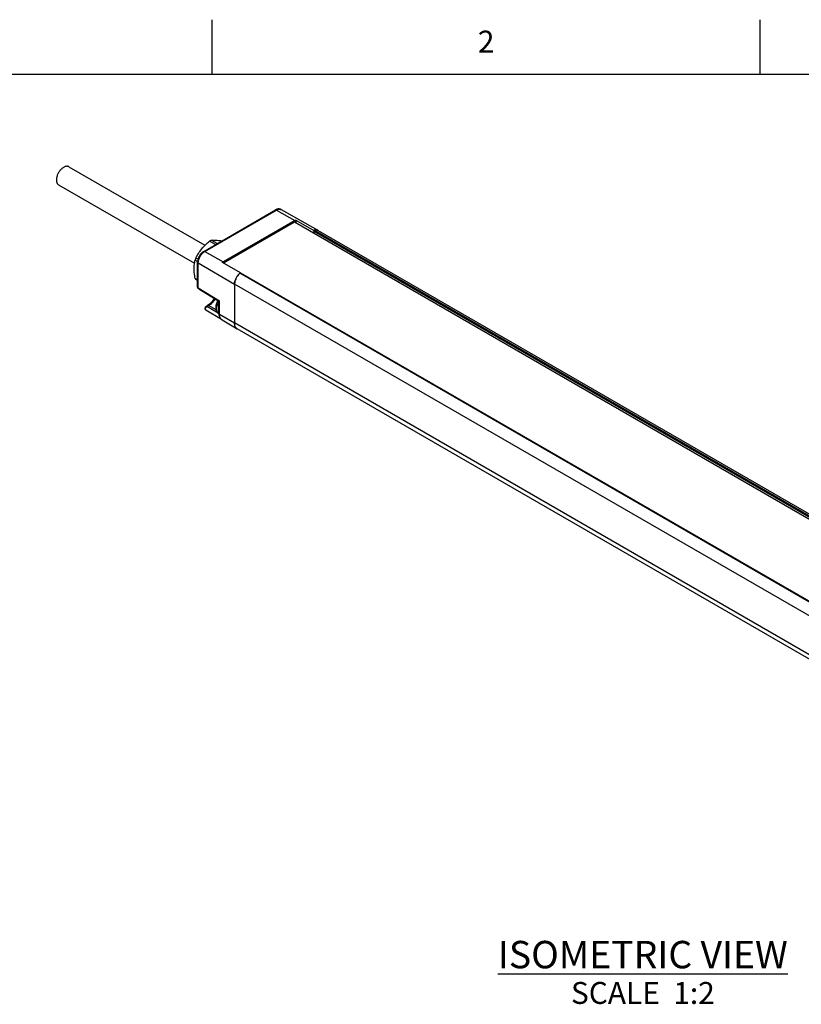
# Model space of a CAD drawing. Units: inches. Extents: x 0.7 to 21.3, y 0.5 to 16.
# Drawn here: x 15.1 to 18.7, y 11.5 to 16 of the extents above; entities that cross this region are included whole.
import ezdxf

# ---------------------------------------------------------------- set-up
doc = ezdxf.new("R2010")
doc.units = ezdxf.units.IN
doc.header["$LTSCALE"] = 1.21
doc.header["$MEASUREMENT"] = 0
doc.layers.get('0').update_dxf_attribs({"linetype": 'CONTINUOUS'})
doc.layers.add('02___PRT_ALL_AXES', color=7, linetype='CONTINUOUS')
doc.layers.add('NOTES', color=7, linetype='CONTINUOUS')
doc.styles.add('TEXTSTYLE_2', font='txt', dxfattribs={"width": 0.8})

msp = doc.modelspace()

# ---------------------------------------------------------------- linework, layer by layer
at = {"color": 7, "linetype": 'CONTINUOUS'}
for p, q in [((16.007, 15.75), (16.007, 16)), ((18.507, 15.75), (18.507, 16)), ((21.05, 15.75), (0.964, 15.75)), ((15.9683, 14.9432), (16.2955, 15.132)), ((15.9732, 14.9427), (16.3003, 15.1316)), ((16.3003, 15.1316), (16.3839, 15.0842)), ((16.3213, 15.1338), (16.4894, 15.0391)), ((16.3839, 15.0842), (16.0568, 14.8953)), ((16.3822, 15.0766), (16.0585, 14.8897)), ((20.5232, 12.6858), (16.3822, 15.0766)), ((16.386, 15.0853), (16.386, 15.0743)), ((16.3888, 15.0852), (16.3888, 15.0727)), ((16.3888, 15.0852), (16.4709, 15.0386)), ((16.4709, 15.0386), (16.4709, 15.0253)), ((16.4709, 15.0348), (20.4519, 12.7364)), ((16.4743, 15.0399), (20.4553, 12.7415)), ((20.4705, 12.7406), (16.4896, 15.039)), ((15.995, 14.9897), (16.0025, 14.994)), ((16.022, 14.9741), (15.995, 14.9897)), ((16.0294, 14.9785), (16.0025, 14.994)), ((15.9732, 14.9427), (16.0568, 14.8953)), ((15.9406, 14.8962), (15.9292, 14.9028)), ((15.9423, 14.907), (15.9329, 14.9124)), ((15.9405, 14.7803), (15.9405, 14.895)), ((15.9433, 14.7763), (15.9433, 14.891)), ((15.9433, 14.891), (16.109, 14.7937)), ((16.0547, 14.894), (16.0547, 14.8923)), ((16.1368, 14.8457), (16.0547, 14.8923)), ((20.1144, 12.5447), (16.1334, 14.8431)), ((20.116, 12.5459), (16.136, 14.8437)), ((16.1365, 14.8447), (20.1169, 12.5466)), ((16.1368, 14.8457), (16.1368, 14.8433)), ((15.9405, 14.8134), (15.9292, 14.8199)), ((15.9405, 14.8102), (15.9329, 14.8146)), ((15.9405, 14.7803), (15.9406, 14.7794)), ((16.109, 14.7937), (16.109, 14.6168)), ((20.09, 12.4953), (16.109, 14.7937)), ((15.9433, 14.7763), (16.0399, 14.7176)), ((15.9453, 14.7719), (16.0371, 14.7161)), ((15.9784, 14.6917), (15.9857, 14.6959)), ((15.9784, 14.6917), (15.9784, 14.6917)), ((15.9832, 14.6912), (15.9905, 14.6955)), ((16.0339, 14.6612), (15.9832, 14.6912)), ((16.0258, 14.6759), (15.9905, 14.6955)), ((16.0371, 14.7161), (16.0399, 14.7176)), ((16.0371, 14.6613), (16.0371, 14.7161)), ((16.0399, 14.6574), (16.0399, 14.7176)), ((16.05, 14.6322), (15.9783, 14.6747)), ((16.0399, 14.6574), (16.109, 14.6168)), ((16.0518, 14.6308), (16.1212, 14.5898)), ((20.09, 12.3184), (16.109, 14.6168)), ((20.1022, 12.2914), (16.1212, 14.5898))]:
    msp.add_line(p, q, dxfattribs=at)
for centre, radius, start, end in [((16.4033, 15.0507), 0.0387, 116.5206, 120.0304), ((16.4842, 15.0091), 0.0323, 109.3218, 114.2228), ((16.4833, 15.0115), 0.0298, 107.4783, 109.3017), ((16.4827, 15.0136), 0.0276, 103.797, 107.5017), ((16.4822, 15.0154), 0.0257, 102.355, 103.7693), ((16.4814, 15.022), 0.0191, 88.1301, 90.1337), ((16.4819, 15.0256), 0.0154, 70.7378, 73.7479), ((16.4821, 15.026), 0.015, 61.4687, 70.7491), ((16.4822, 15.0262), 0.0148, 60.6091, 61.4364), ((16.4822, 15.0262), 0.0148, 60.2869, 60.609), ((16.4822, 15.0262), 0.0148, 59.9999, 60.604), ((16.0972, 14.8431), 0.1783, 157.1346, 160.4536), ((16.0782, 14.8582), 0.0429, 120.0272, 123.3054), ((16.1705, 14.7989), 0.0577, 129.8862, 132.3053), ((16.1688, 14.8008), 0.0551, 128.8232, 129.8765), ((16.1676, 14.8024), 0.0531, 127.3395, 128.8261), ((16.1658, 14.8047), 0.0503, 125.251, 127.3456), ((15.9833, 14.6831), 0.00984, 119.9811, 239.3729), ((16.048, 14.6731), 0.0182, 226.7939, 229.4815), ((16.0518, 14.6798), 0.0259, 231.7055, 235.7936), ((16.0477, 14.6728), 0.0177, 229.4789, 234.0243), ((16.0901, 14.6613), 0.053, 179.9809, 184.4036), ((16.1493, 14.6154), 0.0402, 190.4584, 191.3999), ((16.1385, 14.6121), 0.0289, 203.5988, 205.0862), ((16.1326, 14.6085), 0.0219, 220.1337, 221.5588), ((16.131, 14.6067), 0.0196, 238.9603, 239.3772), ((16.131, 14.6068), 0.0197, 239.3831, 239.9993)]:
    msp.add_arc(centre, radius, start, end, dxfattribs=at)
for points, knots in [([(16.3213, 15.1338), (16.3194, 15.1348), (16.3152, 15.1364), (16.3084, 15.1367), (16.3017, 15.1352), (16.2975, 15.1332), (16.2955, 15.132)], [0, 0, 0, 0, 0.243421, 0.488527, 0.739028, 1, 1, 1, 1]), ([(16.2955, 15.132), (16.2961, 15.1324), (16.2979, 15.1327), (16.2995, 15.1321), (16.3003, 15.1316)], [0, 0, 0, 0, 0.449912, 1, 1, 1, 1]), ([(16.3003, 15.1316), (16.3022, 15.1327), (16.3058, 15.1344), (16.3114, 15.1358), (16.3167, 15.1357), (16.3199, 15.1345), (16.3213, 15.1338)], [0, 0, 0, 0, 0.289592, 0.548896, 0.782241, 1, 1, 1, 1]), ([(16.386, 15.0853), (16.3864, 15.0855), (16.3874, 15.0856), (16.3883, 15.0854), (16.3888, 15.0852)], [0, 0, 0, 0, 0.494462, 1, 1, 1, 1]), ([(16.4709, 15.0348), (16.4709, 15.0353), (16.4711, 15.0364), (16.4719, 15.0379), (16.4729, 15.0392), (16.4738, 15.0398), (16.4743, 15.0399)], [0, 0, 0, 0, 0.244907, 0.515686, 0.777664, 1, 1, 1, 1]), ([(16.4743, 15.0399), (16.4769, 15.0407), (16.4809, 15.0414), (16.4861, 15.0406), (16.4884, 15.0397), (16.4894, 15.0391)], [0, 0, 0, 0, 0.529662, 0.769297, 1, 1, 1, 1]), ([(16.4814, 15.0411), (16.481, 15.0411), (16.4794, 15.041), (16.4779, 15.0408), (16.4767, 15.0405)], [0, 0, 0, 0, 0.241989, 1, 1, 1, 1]), ([(16.4862, 15.0404), (16.4859, 15.0405), (16.4845, 15.0409), (16.4831, 15.041), (16.482, 15.0411)], [0, 0, 0, 0, 0.244783, 1, 1, 1, 1]), ([(15.9329, 14.9124), (15.9365, 14.9197), (15.9443, 14.9341), (15.9586, 14.9544), (15.9757, 14.9731), (15.9884, 14.9843), (15.995, 14.9897)], [0, 0, 0, 0, 0.242901, 0.491228, 0.744266, 1, 1, 1, 1]), ([(16.0025, 14.994), (16.0094, 14.9949), (16.0207, 14.995), (16.0369, 14.9933), (16.0462, 14.9919), (16.0511, 14.991)], [0, 0, 0, 0, 0.424194, 0.693825, 1, 1, 1, 1]), ([(15.9683, 14.9432), (15.9643, 14.9409), (15.9568, 14.9346), (15.9481, 14.9228), (15.9422, 14.9093), (15.9405, 14.8997), (15.9405, 14.895)], [0, 0, 0, 0, 0.241605, 0.500004, 0.758402, 1, 1, 1, 1]), ([(15.9433, 14.891), (15.9433, 14.8959), (15.9452, 14.9062), (15.9516, 14.9207), (15.9609, 14.9335), (15.969, 14.9403), (15.9732, 14.9427)], [0, 0, 0, 0, 0.23722, 0.500002, 0.762783, 1, 1, 1, 1]), ([(15.9683, 14.9432), (15.969, 14.9436), (15.9708, 14.9439), (15.9724, 14.9432), (15.9732, 14.9427)], [0, 0, 0, 0, 0.449912, 1, 1, 1, 1]), ([(15.9242, 14.8643), (15.9242, 14.871), (15.925, 14.884), (15.9276, 14.8967), (15.9292, 14.9028)], [0, 0, 0, 0, 0.518103, 1, 1, 1, 1]), ([(15.9405, 14.895), (15.9405, 14.8942), (15.9412, 14.8926), (15.9425, 14.8915), (15.9433, 14.891)], [0, 0, 0, 0, 0.449908, 1, 1, 1, 1]), ([(16.0541, 14.8932), (16.0541, 14.8932), (16.0542, 14.8936), (16.0545, 14.8939), (16.0547, 14.894)], [0, 0, 0, 0, 0.225709, 1, 1, 1, 1]), ([(16.0547, 14.8923), (16.0545, 14.8924), (16.0542, 14.8926), (16.0541, 14.893), (16.0541, 14.8932)], [0, 0, 0, 0, 0.537425, 1, 1, 1, 1]), ([(15.9292, 14.8199), (15.9284, 14.8237), (15.9257, 14.8384), (15.9242, 14.8532), (15.9242, 14.8643)], [0, 0, 0, 0, 0.259917, 1, 1, 1, 1]), ([(16.109, 14.7937), (16.109, 14.7981), (16.1104, 14.8073), (16.1155, 14.8206), (16.1232, 14.833), (16.1298, 14.8401), (16.1334, 14.8431)], [0, 0, 0, 0, 0.231728, 0.487865, 0.750455, 1, 1, 1, 1]), ([(16.1316, 14.8415), (16.1287, 14.8389), (16.1233, 14.8329), (16.1168, 14.8227), (16.1119, 14.8117), (16.11, 14.804), (16.1095, 14.8003)], [0, 0, 0, 0, 0.247125, 0.504854, 0.760055, 1, 1, 1, 1]), ([(16.1334, 14.8431), (16.1336, 14.8433), (16.1341, 14.8436), (16.1348, 14.8439), (16.1354, 14.844), (16.1358, 14.8438), (16.136, 14.8437)], [0, 0, 0, 0, 0.300531, 0.564728, 0.793745, 1, 1, 1, 1]), ([(15.9329, 14.8146), (15.9326, 14.815), (15.9312, 14.8167), (15.93, 14.8185), (15.9292, 14.8199)], [0, 0, 0, 0, 0.24623, 1, 1, 1, 1]), ([(15.9406, 14.7794), (15.9407, 14.7791), (15.9413, 14.7778), (15.9424, 14.7769), (15.9433, 14.7763)], [0, 0, 0, 0, 0.221839, 1, 1, 1, 1]), ([(16.1095, 14.8003), (16.1094, 14.7997), (16.1091, 14.7975), (16.109, 14.7953), (16.109, 14.7937)], [0, 0, 0, 0, 0.257503, 1, 1, 1, 1]), ([(15.9433, 14.7763), (15.9433, 14.7754), (15.9435, 14.7737), (15.9446, 14.7723), (15.9453, 14.7719)], [0, 0, 0, 0, 0.550721, 1, 1, 1, 1]), ([(15.9783, 14.6747), (15.9778, 14.675), (15.9768, 14.6759), (15.9761, 14.6779), (15.976, 14.6802), (15.9767, 14.6837), (15.9789, 14.6878), (15.9816, 14.6904), (15.9832, 14.6912)], [0, 0, 0, 0, 0.090036, 0.191454, 0.30942, 0.442752, 0.731251, 1, 1, 1, 1]), ([(15.9784, 14.6917), (15.979, 14.692), (15.9808, 14.6923), (15.9824, 14.6917), (15.9832, 14.6912)], [0, 0, 0, 0, 0.450478, 1, 1, 1, 1]), ([(16.0168, 14.7284), (16.0127, 14.7215), (16.0056, 14.712), (15.9945, 14.7017), (15.9887, 14.6976), (15.9857, 14.6959)], [0, 0, 0, 0, 0.531258, 0.777025, 1, 1, 1, 1]), ([(15.9857, 14.6959), (15.9864, 14.6963), (15.9882, 14.6966), (15.9897, 14.696), (15.9905, 14.6955)], [0, 0, 0, 0, 0.450652, 1, 1, 1, 1]), ([(16.0203, 14.7263), (16.0164, 14.7198), (16.0077, 14.7082), (15.9965, 14.6989), (15.9905, 14.6955)], [0, 0, 0, 0, 0.525516, 1, 1, 1, 1]), ([(16.0358, 14.6595), (16.0339, 14.661), (16.0305, 14.6646), (16.0269, 14.671), (16.0249, 14.6783), (16.0239, 14.6888), (16.0261, 14.7027), (16.0304, 14.7133), (16.0332, 14.7184)], [0, 0, 0, 0, 0.113428, 0.227823, 0.344637, 0.465712, 0.723846, 1, 1, 1, 1]), ([(16.0356, 14.6599), (16.0343, 14.6611), (16.0319, 14.6641), (16.0295, 14.6695), (16.0282, 14.6758), (16.0279, 14.6829), (16.0287, 14.6905), (16.0311, 14.7014), (16.0344, 14.7093), (16.0371, 14.7145)], [0, 0, 0, 0, 0.092737, 0.193384, 0.304305, 0.426246, 0.558655, 0.70002, 1, 1, 1, 1]), ([(16.0371, 14.6613), (16.0371, 14.6606), (16.0378, 14.6589), (16.0391, 14.6578), (16.0399, 14.6574)], [0, 0, 0, 0, 0.449908, 1, 1, 1, 1]), ([(16.0373, 14.6573), (16.0375, 14.6545), (16.0383, 14.6492), (16.0412, 14.6417), (16.0456, 14.6353), (16.0496, 14.6321), (16.0518, 14.6308)], [0, 0, 0, 0, 0.263227, 0.514553, 0.758805, 1, 1, 1, 1]), ([(16.0518, 14.6308), (16.0499, 14.6319), (16.0464, 14.635), (16.0426, 14.6412), (16.0404, 14.6489), (16.0399, 14.6544), (16.0399, 14.6574)], [0, 0, 0, 0, 0.217767, 0.451108, 0.71041, 1, 1, 1, 1]), ([(16.109, 14.6168), (16.109, 14.616), (16.109, 14.6131), (16.1093, 14.6102), (16.1097, 14.6081)], [0, 0, 0, 0, 0.259502, 1, 1, 1, 1]), ([(16.121, 14.5899), (16.1191, 14.591), (16.1155, 14.5941), (16.1117, 14.6004), (16.1094, 14.6082), (16.109, 14.6138), (16.109, 14.6168)], [0, 0, 0, 0, 0.217758, 0.451105, 0.710408, 1, 1, 1, 1]), ([(16.1162, 14.5939), (16.1165, 14.5935), (16.1179, 14.592), (16.1196, 14.5907), (16.1209, 14.5899)], [0, 0, 0, 0, 0.254224, 1, 1, 1, 1])]:
    msp.add_open_spline(points, degree=3, knots=knots, dxfattribs=at)
for points in [[(15.9417, 14.7756), (15.9409, 14.777), (15.9405, 14.7787), (15.9405, 14.7803)], [(15.9453, 14.7719), (15.9438, 14.7728), (15.9425, 14.7741), (15.9417, 14.7756)]]:
    msp.add_open_spline(points, degree=3, dxfattribs=at)
at = {"layer": '02___PRT_ALL_AXES', "color": 7, "linetype": 'CONTINUOUS'}
for p, q in [((15.3532, 15.3291), (15.974, 14.9707)), ((15.3057, 15.2468), (15.9261, 14.8886))]:
    msp.add_line(p, q, dxfattribs=at)
for points, knots in [([(15.3532, 15.3291), (15.3527, 15.3294), (15.3514, 15.33), (15.3495, 15.3307), (15.3474, 15.3311), (15.3445, 15.3314), (15.3407, 15.3311), (15.3359, 15.3298), (15.331, 15.3277), (15.326, 15.3247), (15.3212, 15.3209), (15.3165, 15.3164), (15.3121, 15.3113), (15.3081, 15.3057), (15.3045, 15.2997), (15.3015, 15.2934), (15.2991, 15.2871), (15.2973, 15.2808), (15.2962, 15.2746), (15.2959, 15.2705), (15.2959, 15.2685)], [0, 0, 0, 0, 0.021332, 0.042893, 0.064898, 0.087543, 0.135318, 0.187219, 0.243656, 0.304604, 0.369691, 0.438289, 0.509575, 0.582599, 0.656331, 0.729708, 0.801685, 0.871278, 0.937616, 1, 1, 1, 1]), ([(15.2959, 15.2685), (15.2959, 15.2673), (15.296, 15.2649), (15.2965, 15.2614), (15.2973, 15.2582), (15.2984, 15.2552), (15.2998, 15.2526), (15.3015, 15.2502), (15.3035, 15.2483), (15.305, 15.2473), (15.3057, 15.2468)], [0, 0, 0, 0, 0.148585, 0.289508, 0.422723, 0.548642, 0.668001, 0.781939, 0.891988, 1, 1, 1, 1])]:
    msp.add_open_spline(points, degree=3, knots=knots, dxfattribs=at)

# ---------------------------------------------------------------- texts
at = {"color": 7, "linetype": 'CONTINUOUS', "insert": (17.257, 15.95), "char_height": 0.1, "width": 0.08, "attachment_point": 2, "line_spacing_factor": 0.9, "style": 'TEXTSTYLE_2'}
msp.add_mtext('2', dxfattribs=at)
at = {"layer": 'NOTES', "color": 7, "linetype": 'CONTINUOUS', "insert": (17.972, 11.7976), "char_height": 0.125, "width": 1.75, "attachment_point": 2, "line_spacing_factor": 0.9}
msp.add_mtext('\\LISOMETRIC VIEW\\P\\H0.1;\\lSCALE  1:2', dxfattribs=at)

doc.saveas('drawing.dxf')
